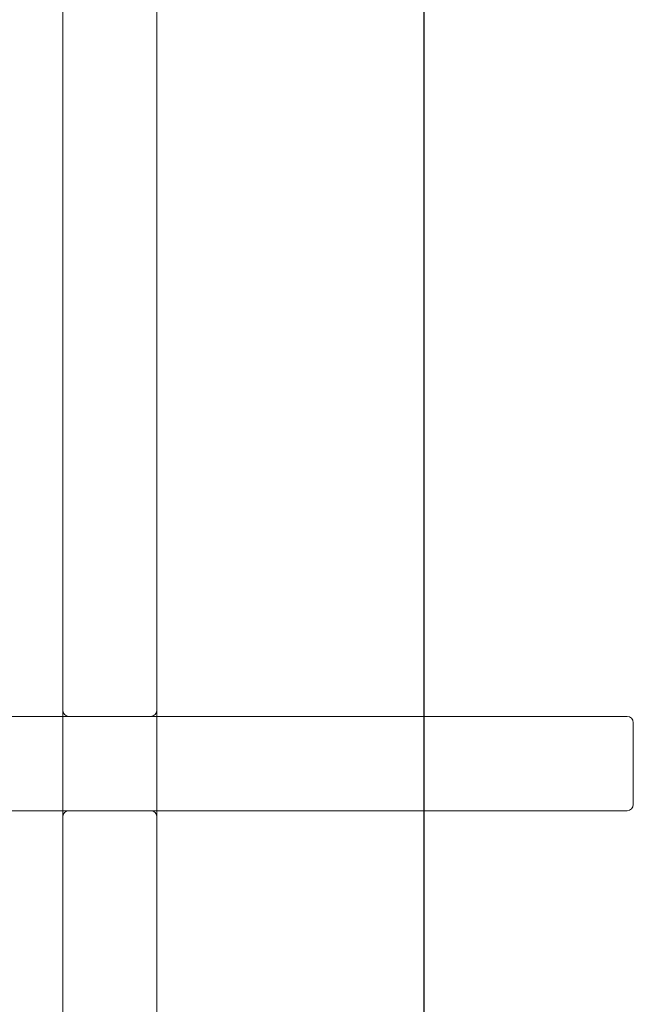
# Model space of a CAD drawing. Units: millimetres. Extents: x -2200 to 2200, y -3900 to 3900.
# Drawn here: x 1907 to 2200, y -937 to -468 of the extents above; entities that cross this region are included whole.
import ezdxf

# ---------------------------------------------------------------- set-up
doc = ezdxf.new("R2010")
doc.units = ezdxf.units.MM
doc.header["$MEASUREMENT"] = 0

msp = doc.modelspace()

# ---------------------------------------------------------------- linework, layer by layer
msp.add_line((2100, 3900, 300), (2100, -3900, 300))
msp.add_line((2100, 3900, 300), (2100, -3900, 300))
at = {"color": 0, "linetype": 'Continuous', "lineweight": 0}
for p, q in [((1927.5, 1047), (1927.5, -1047)), ((1972.5, -1047), (1972.5, 1047)), ((1927.5, -800), (1322.5, -800)), ((1930.5, -800), (1927.5, -800)), ((1930.5, -800), (1969.5, -800)), ((1972.5, -800), (1969.5, -800)), ((2197, -800), (1972.5, -800)), ((2200, -842), (2200, -803)), ((1322.5, -845), (1927.5, -845)), ((1927.5, -845), (1930.5, -845)), ((1969.5, -845), (1930.5, -845)), ((1969.5, -845), (1972.5, -845)), ((1972.5, -845), (2197, -845))]:
    msp.add_line(p, q, dxfattribs=at)
for centre, start, end in [((1930.5, -797), 180, 270), ((1969.5, -797), 270, 0), ((2197, -803), 0, 90), ((1930.5, -848), 90, 180), ((1969.5, -848), 0, 90), ((2197, -842), 270, 0)]:
    msp.add_arc(centre, 3, start, end, dxfattribs=at)

doc.saveas('drawing.dxf')
